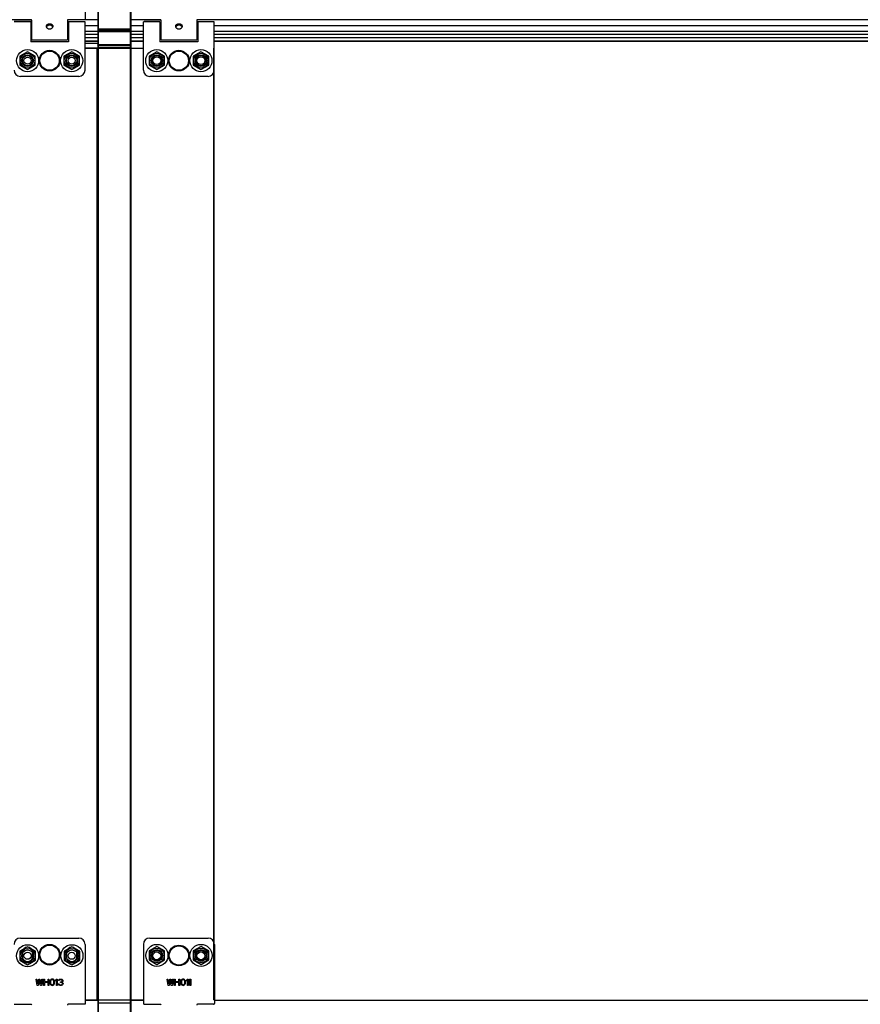
# Model space of a CAD drawing. Units: millimetres. Extents: x 19778 to 227418, y -21811 to 12609.
# Drawn here: x 22374 to 22778, y 5947 to 6420 of the extents above; entities that cross this region are included whole.
import ezdxf

# ---------------------------------------------------------------- set-up
doc = ezdxf.new("R2010")
doc.units = ezdxf.units.MM
doc.header["$LTSCALE"] = 46.255
doc.layers.get('0').update_dxf_attribs({"linetype": 'CONTINUOUS'})

msp = doc.modelspace()

# ---------------------------------------------------------------- linework, layer by layer
at = {"color": 7, "linetype": 'Continuous'}
for p, q in [((22411.444, 6785.65), (22411.444, 6344.935)), ((22426.898, 6785.65), (22426.898, 6344.935)), ((22411.217, 6773.529), (22411.217, 6344.935)), ((22427.126, 6773.529), (22427.126, 6407.09)), ((22405.156, 6449.287), (22405.156, 6420.499)), ((22371.065, 6420.499), (22379.171, 6420.499)), ((22411.217, 6420.492), (22396.981, 6420.492)), ((22405.156, 6420.499), (22397.05, 6420.499)), ((22441.399, 6420.492), (22427.126, 6420.492)), ((22433.603, 6420.499), (22441.33, 6420.499)), ((22466.936, 6420.499), (22459.209, 6420.499)), ((22379.02, 6419.514), (22371.065, 6419.514)), ((22379.02, 6419.514), (22379.02, 6409.893)), ((22379.55, 6418.605), (22379.02, 6418.605)), ((22379.55, 6410.878), (22379.55, 6420.12)), ((22387.303, 6418.368), (22387.303, 6417.7)), ((22388.918, 6418.368), (22388.918, 6417.7)), ((22396.671, 6420.12), (22396.671, 6410.878)), ((22397.201, 6418.605), (22396.671, 6418.605)), ((22397.201, 6417.579), (22396.671, 6417.579)), ((22397.201, 6417.506), (22396.671, 6417.506)), ((22405.156, 6419.514), (22397.201, 6419.514)), ((22397.201, 6419.514), (22397.201, 6409.893)), ((22405.156, 6396.256), (22405.156, 6419.514)), ((22411.217, 6417.579), (22405.156, 6417.579)), ((22411.217, 6417.506), (22405.156, 6417.506)), ((22426.898, 6415.913), (22411.444, 6415.913)), ((22426.898, 6415.802), (22411.444, 6415.802)), ((22433.186, 6417.579), (22427.126, 6417.579)), ((22433.186, 6417.506), (22427.126, 6417.506)), ((22441.141, 6419.514), (22433.186, 6419.514)), ((22433.186, 6396.256), (22433.186, 6419.514)), ((22441.141, 6419.514), (22441.141, 6409.893)), ((22441.709, 6418.605), (22441.141, 6418.605)), ((22441.709, 6417.579), (22441.141, 6417.579)), ((22441.709, 6417.506), (22441.141, 6417.506)), ((22441.709, 6410.878), (22441.709, 6420.12)), ((22449.401, 6418.339), (22449.401, 6417.677)), ((22451.138, 6418.339), (22451.138, 6417.677)), ((22458.83, 6420.12), (22458.83, 6410.878)), ((22459.323, 6418.605), (22458.83, 6418.605)), ((22467.277, 6419.514), (22459.323, 6419.514)), ((22459.323, 6419.514), (22459.323, 6409.893)), ((22467.277, 6396.256), (22467.277, 6419.514)), ((23086.217, 6417.506), (22467.277, 6417.506)), ((22379.55, 6414.817), (22379.02, 6414.817)), ((22379.55, 6413.302), (22379.02, 6413.302)), ((22379.55, 6411.787), (22379.02, 6411.787)), ((22397.201, 6414.817), (22396.671, 6414.817)), ((22397.201, 6413.302), (22396.671, 6413.302)), ((22397.201, 6411.787), (22396.671, 6411.787)), ((22411.217, 6414.817), (22405.156, 6414.817)), ((22411.217, 6413.302), (22405.156, 6413.302)), ((22405.156, 6411.951), (22411.217, 6411.951)), ((22411.217, 6415.423), (22427.126, 6415.423)), ((22411.444, 6414.874), (22426.898, 6414.874)), ((22411.444, 6414.808), (22426.898, 6414.808)), ((22433.186, 6414.817), (22427.126, 6414.817)), ((22433.186, 6413.302), (22427.126, 6413.302)), ((22427.126, 6411.951), (22433.186, 6411.951)), ((22441.709, 6411.787), (22441.141, 6411.787)), ((22459.323, 6411.787), (22458.83, 6411.787)), ((23086.217, 6413.302), (22467.277, 6413.302)), ((22397.201, 6409.893), (22379.02, 6409.893)), ((22379.55, 6410.878), (22396.671, 6410.878)), ((22411.217, 6410.211), (22405.156, 6410.211)), ((22405.156, 6410.186), (22411.217, 6410.186)), ((22405.156, 6409.142), (22411.217, 6409.142)), ((22405.156, 6406.931), (22411.217, 6406.931)), ((22405.156, 6406.862), (22433.186, 6406.862)), ((22410.989, 6344.935), (22410.989, 6406.862)), ((22411.217, 6408.283), (22427.126, 6408.283)), ((22427.126, 6407.09), (22411.217, 6407.09)), ((22426.898, 6408.444), (22411.444, 6408.444)), ((22433.186, 6410.211), (22427.126, 6410.211)), ((22427.126, 6410.186), (22433.186, 6410.186)), ((22427.126, 6406.862), (22427.126, 6344.935)), ((22459.323, 6409.893), (22441.141, 6409.893)), ((22441.709, 6410.878), (22458.83, 6410.878)), ((22467.05, 6344.935), (22467.05, 6406.862)), ((22467.05, 6406.862), (22467.277, 6406.862)), ((23086.217, 6410.211), (22467.277, 6410.211)), ((22467.277, 6344.935), (22467.277, 6406.862)), ((22377.504, 6405.12), (22373.765, 6402.961)), ((22373.765, 6402.961), (22373.765, 6398.643)), ((22381.244, 6402.961), (22377.504, 6405.12)), ((22381.244, 6398.643), (22381.244, 6402.961)), ((22398.717, 6405.12), (22394.977, 6402.961)), ((22394.977, 6402.961), (22394.977, 6398.643)), ((22402.456, 6402.961), (22398.717, 6405.12)), ((22402.456, 6398.643), (22402.456, 6402.961)), ((22439.626, 6405.12), (22435.886, 6402.961)), ((22435.886, 6402.961), (22435.886, 6398.643)), ((22443.365, 6402.961), (22439.626, 6405.12)), ((22443.365, 6398.643), (22443.365, 6402.961)), ((22460.838, 6405.12), (22457.098, 6402.961)), ((22457.098, 6402.961), (22457.098, 6398.643)), ((22464.577, 6402.961), (22460.838, 6405.12)), ((22464.577, 6398.643), (22464.577, 6402.961)), ((22373.765, 6398.643), (22377.504, 6396.484)), ((22377.504, 6396.484), (22381.244, 6398.643)), ((22394.977, 6398.643), (22398.717, 6396.484)), ((22398.717, 6396.484), (22402.456, 6398.643)), ((22435.886, 6398.643), (22439.626, 6396.484)), ((22439.626, 6396.484), (22443.365, 6398.643)), ((22457.098, 6398.643), (22460.838, 6396.484)), ((22460.838, 6396.484), (22464.577, 6398.643)), ((22402.126, 6393.226), (22374.095, 6393.226)), ((22464.247, 6393.226), (22436.217, 6393.226)), ((22411.217, 6344.935), (22411.217, 5685.677)), ((22427.126, 6344.935), (22427.126, 5933.605)), ((22467.277, 5949.135), (22467.277, 6344.935)), ((22374.095, 5978.832), (22402.126, 5978.832)), ((22405.156, 5975.802), (22405.156, 5947.014)), ((22433.224, 5975.802), (22433.224, 5947.393)), ((22436.254, 5978.832), (22464.285, 5978.832)), ((22467.315, 5975.802), (22467.315, 5947.393)), ((22377.534, 5974.665), (22373.794, 5972.506)), ((22373.794, 5972.506), (22373.794, 5968.188)), ((22375.042, 5972.014), (22375.042, 5969.741)), ((22381.274, 5972.506), (22377.534, 5974.665)), ((22379.967, 5969.741), (22379.967, 5972.014)), ((22381.274, 5968.188), (22381.274, 5972.506)), ((22398.826, 5974.665), (22395.086, 5972.506)), ((22395.086, 5972.506), (22395.086, 5968.188)), ((22396.254, 5972.014), (22396.254, 5969.741)), ((22402.566, 5972.506), (22398.826, 5974.665)), ((22401.179, 5969.741), (22401.179, 5972.014)), ((22402.566, 5968.188), (22402.566, 5972.506)), ((22439.664, 5974.817), (22435.924, 5972.658)), ((22435.924, 5972.658), (22435.924, 5968.34)), ((22443.403, 5972.658), (22439.664, 5974.817)), ((22443.403, 5968.34), (22443.403, 5972.658)), ((22460.876, 5974.817), (22457.136, 5972.658)), ((22457.136, 5972.658), (22457.136, 5968.34)), ((22464.615, 5972.658), (22460.876, 5974.817)), ((22464.615, 5968.34), (22464.615, 5972.658)), ((22373.794, 5968.188), (22377.534, 5966.029)), ((22377.534, 5966.029), (22381.274, 5968.188)), ((22395.086, 5968.188), (22398.826, 5966.029)), ((22398.826, 5966.029), (22402.566, 5968.188)), ((22435.924, 5968.34), (22439.664, 5966.181)), ((22439.664, 5966.181), (22443.403, 5968.34)), ((22457.136, 5968.34), (22460.876, 5966.181)), ((22460.876, 5966.181), (22464.615, 5968.34)), ((22381.671, 5959.135), (22382.05, 5959.135)), ((22382.176, 5956.105), (22381.671, 5959.135)), ((22382.05, 5959.135), (22382.429, 5956.814)), ((22382.429, 5956.814), (22382.934, 5959.135)), ((22383.186, 5958.555), (22382.681, 5956.105)), ((22382.934, 5959.135), (22383.439, 5959.135)), ((22383.691, 5956.105), (22383.186, 5958.555)), ((22383.439, 5959.135), (22383.944, 5956.814)), ((22383.944, 5956.814), (22384.323, 5959.135)), ((22384.701, 5959.135), (22384.196, 5956.105)), ((22384.323, 5959.135), (22384.701, 5959.135)), ((22385.207, 5959.135), (22385.585, 5959.135)), ((22385.207, 5956.105), (22385.207, 5959.135)), ((22385.585, 5959.135), (22385.585, 5957.91)), ((22385.585, 5957.91), (22387.353, 5957.91)), ((22387.353, 5957.523), (22385.585, 5957.523)), ((22385.585, 5957.523), (22385.585, 5956.105)), ((22387.353, 5959.135), (22387.732, 5959.135)), ((22387.353, 5957.91), (22387.353, 5959.135)), ((22387.353, 5956.105), (22387.353, 5957.523)), ((22387.732, 5959.135), (22387.732, 5956.105)), ((22388.3, 5958.232), (22388.237, 5957.91)), ((22388.237, 5957.91), (22388.237, 5957.33)), ((22388.237, 5957.33), (22388.3, 5957.007)), ((22388.363, 5958.426), (22388.3, 5958.232)), ((22388.3, 5957.007), (22388.363, 5956.814)), ((22388.489, 5958.684), (22388.363, 5958.426)), ((22388.363, 5956.814), (22388.489, 5956.556)), ((22388.679, 5958.877), (22388.489, 5958.684)), ((22388.489, 5956.556), (22388.679, 5956.363)), ((22388.616, 5958.232), (22388.552, 5957.846)), ((22388.552, 5957.846), (22388.552, 5957.394)), ((22388.552, 5957.394), (22388.616, 5957.007)), ((22388.868, 5958.619), (22388.616, 5958.232)), ((22388.616, 5957.007), (22388.868, 5956.621)), ((22388.994, 5959.071), (22388.679, 5958.877)), ((22389.058, 5958.748), (22388.868, 5958.619)), ((22388.868, 5956.621), (22389.058, 5956.492)), ((22389.373, 5959.135), (22388.994, 5959.071)), ((22389.373, 5958.813), (22389.058, 5958.748)), ((22389.058, 5956.492), (22389.373, 5956.427)), ((22389.752, 5959.071), (22389.373, 5959.135)), ((22389.689, 5958.748), (22389.373, 5958.813)), ((22389.373, 5956.427), (22389.689, 5956.492)), ((22389.878, 5958.619), (22389.689, 5958.748)), ((22389.689, 5956.492), (22389.878, 5956.621)), ((22390.068, 5958.877), (22389.752, 5959.071)), ((22390.131, 5958.232), (22389.878, 5958.619)), ((22389.878, 5956.621), (22390.131, 5957.007)), ((22390.257, 5958.684), (22390.068, 5958.877)), ((22390.068, 5956.363), (22390.257, 5956.556)), ((22390.194, 5957.846), (22390.131, 5958.232)), ((22390.131, 5957.007), (22390.194, 5957.394)), ((22390.194, 5957.394), (22390.194, 5957.846)), ((22390.383, 5958.426), (22390.257, 5958.684)), ((22390.257, 5956.556), (22390.383, 5956.814)), ((22390.446, 5958.232), (22390.383, 5958.426)), ((22390.383, 5956.814), (22390.446, 5957.007)), ((22390.51, 5957.91), (22390.446, 5958.232)), ((22390.446, 5957.007), (22390.51, 5957.33)), ((22390.51, 5957.33), (22390.51, 5957.91)), ((22391.015, 5958.684), (22391.393, 5959.135)), ((22391.015, 5958.168), (22391.015, 5958.684)), ((22391.393, 5958.619), (22391.015, 5958.168)), ((22391.393, 5959.135), (22391.772, 5959.135)), ((22391.393, 5956.105), (22391.393, 5958.619)), ((22391.772, 5959.135), (22391.772, 5956.105)), ((22392.277, 5956.814), (22392.593, 5956.814)), ((22392.34, 5956.621), (22392.277, 5956.814)), ((22392.34, 5958.426), (22392.403, 5958.684)), ((22392.656, 5958.426), (22392.34, 5958.426)), ((22392.467, 5956.427), (22392.34, 5956.621)), ((22392.403, 5958.684), (22392.656, 5958.942)), ((22392.593, 5956.814), (22392.656, 5956.685)), ((22392.656, 5958.942), (22392.909, 5959.071)), ((22392.782, 5958.619), (22392.656, 5958.426)), ((22392.656, 5956.685), (22392.782, 5956.556)), ((22392.972, 5958.748), (22392.782, 5958.619)), ((22392.782, 5956.556), (22392.909, 5956.492)), ((22392.909, 5959.071), (22393.35, 5959.135)), ((22392.909, 5956.492), (22393.224, 5956.427)), ((22393.287, 5958.813), (22392.972, 5958.748)), ((22393.54, 5958.813), (22393.287, 5958.813)), ((22393.287, 5957.781), (22393.54, 5957.781)), ((22393.287, 5957.523), (22393.287, 5957.781)), ((22393.54, 5957.523), (22393.287, 5957.523)), ((22393.35, 5959.135), (22393.477, 5959.135)), ((22393.477, 5959.135), (22393.919, 5959.071)), ((22393.856, 5958.748), (22393.54, 5958.813)), ((22393.54, 5957.781), (22393.919, 5957.91)), ((22393.919, 5957.459), (22393.54, 5957.523)), ((22393.603, 5956.427), (22393.919, 5956.492)), ((22394.045, 5958.619), (22393.856, 5958.748)), ((22393.919, 5959.071), (22394.171, 5958.942)), ((22393.919, 5957.91), (22394.045, 5958.039)), ((22394.108, 5957.33), (22393.919, 5957.459)), ((22393.919, 5956.492), (22394.045, 5956.556)), ((22394.171, 5958.426), (22394.045, 5958.619)), ((22394.045, 5958.039), (22394.171, 5958.297)), ((22394.297, 5957.846), (22394.045, 5957.652)), ((22394.045, 5957.652), (22394.361, 5957.523)), ((22394.045, 5956.556), (22394.171, 5956.685)), ((22394.234, 5957.072), (22394.108, 5957.33)), ((22394.171, 5958.942), (22394.424, 5958.684)), ((22394.171, 5958.297), (22394.171, 5958.426)), ((22394.171, 5956.685), (22394.234, 5956.814)), ((22394.234, 5956.814), (22394.234, 5957.072)), ((22394.424, 5958.039), (22394.297, 5957.846)), ((22394.361, 5957.523), (22394.487, 5957.33)), ((22394.487, 5956.621), (22394.361, 5956.427)), ((22394.424, 5958.684), (22394.487, 5958.426)), ((22394.487, 5958.297), (22394.424, 5958.039)), ((22394.487, 5958.426), (22394.487, 5958.297)), ((22394.487, 5957.33), (22394.55, 5957.072)), ((22394.55, 5956.814), (22394.487, 5956.621)), ((22394.55, 5957.072), (22394.55, 5956.814)), ((22444.588, 5959.135), (22444.967, 5959.135)), ((22445.093, 5956.105), (22444.588, 5959.135)), ((22444.967, 5959.135), (22445.345, 5956.814)), ((22445.345, 5956.814), (22445.85, 5959.135)), ((22446.103, 5958.555), (22445.598, 5956.105)), ((22445.85, 5959.135), (22446.356, 5959.135)), ((22446.608, 5956.105), (22446.103, 5958.555)), ((22446.356, 5959.135), (22446.861, 5956.814)), ((22446.861, 5956.814), (22447.239, 5959.135)), ((22447.618, 5959.135), (22447.113, 5956.105)), ((22447.239, 5959.135), (22447.618, 5959.135)), ((22448.123, 5959.135), (22448.502, 5959.135)), ((22448.123, 5956.105), (22448.123, 5959.135)), ((22448.502, 5959.135), (22448.502, 5957.91)), ((22448.502, 5957.91), (22450.27, 5957.91)), ((22450.27, 5957.523), (22448.502, 5957.523)), ((22448.502, 5957.523), (22448.502, 5956.105)), ((22450.27, 5959.135), (22450.648, 5959.135)), ((22450.27, 5957.91), (22450.27, 5959.135)), ((22450.27, 5956.105), (22450.27, 5957.523)), ((22450.648, 5959.135), (22450.648, 5956.105)), ((22451.217, 5958.232), (22451.153, 5957.91)), ((22451.153, 5957.91), (22451.153, 5957.33)), ((22451.153, 5957.33), (22451.217, 5957.007)), ((22451.28, 5958.426), (22451.217, 5958.232)), ((22451.217, 5957.007), (22451.28, 5956.814)), ((22451.406, 5958.684), (22451.28, 5958.426)), ((22451.28, 5956.814), (22451.406, 5956.556)), ((22451.595, 5958.877), (22451.406, 5958.684)), ((22451.406, 5956.556), (22451.595, 5956.363)), ((22451.532, 5958.232), (22451.469, 5957.846)), ((22451.469, 5957.846), (22451.469, 5957.394)), ((22451.469, 5957.394), (22451.532, 5957.007)), ((22451.785, 5958.619), (22451.532, 5958.232)), ((22451.532, 5957.007), (22451.785, 5956.621)), ((22451.911, 5959.071), (22451.595, 5958.877)), ((22451.974, 5958.748), (22451.785, 5958.619)), ((22451.785, 5956.621), (22451.974, 5956.492)), ((22452.29, 5959.135), (22451.911, 5959.071)), ((22452.29, 5958.813), (22451.974, 5958.748)), ((22451.974, 5956.492), (22452.29, 5956.427)), ((22452.669, 5959.071), (22452.29, 5959.135)), ((22452.606, 5958.748), (22452.29, 5958.813)), ((22452.29, 5956.427), (22452.606, 5956.492)), ((22452.795, 5958.619), (22452.606, 5958.748)), ((22452.606, 5956.492), (22452.795, 5956.621)), ((22452.984, 5958.877), (22452.669, 5959.071)), ((22453.047, 5958.232), (22452.795, 5958.619)), ((22452.795, 5956.621), (22453.047, 5957.007)), ((22453.174, 5958.684), (22452.984, 5958.877)), ((22452.984, 5956.363), (22453.174, 5956.556)), ((22453.111, 5957.846), (22453.047, 5958.232)), ((22453.047, 5957.007), (22453.111, 5957.394)), ((22453.111, 5957.394), (22453.111, 5957.846)), ((22453.3, 5958.426), (22453.174, 5958.684)), ((22453.174, 5956.556), (22453.3, 5956.814)), ((22453.363, 5958.232), (22453.3, 5958.426)), ((22453.3, 5956.814), (22453.363, 5957.007)), ((22453.426, 5957.91), (22453.363, 5958.232)), ((22453.363, 5957.007), (22453.426, 5957.33)), ((22453.426, 5957.33), (22453.426, 5957.91)), ((22453.931, 5958.684), (22454.31, 5959.135)), ((22453.931, 5958.168), (22453.931, 5958.684)), ((22454.31, 5958.619), (22453.931, 5958.168)), ((22454.31, 5959.135), (22454.689, 5959.135)), ((22454.31, 5956.105), (22454.31, 5958.619)), ((22454.689, 5959.135), (22454.689, 5956.105)), ((22455.194, 5958.684), (22455.573, 5959.135)), ((22455.194, 5958.168), (22455.194, 5958.684)), ((22455.573, 5958.619), (22455.194, 5958.168)), ((22455.573, 5959.135), (22455.951, 5959.135)), ((22455.573, 5956.105), (22455.573, 5958.619)), ((22455.951, 5959.135), (22455.951, 5956.105)), ((22382.681, 5956.105), (22382.176, 5956.105)), ((22384.196, 5956.105), (22383.691, 5956.105)), ((22385.585, 5956.105), (22385.207, 5956.105)), ((22387.732, 5956.105), (22387.353, 5956.105)), ((22388.679, 5956.363), (22388.994, 5956.169)), ((22388.994, 5956.169), (22389.373, 5956.105)), ((22389.373, 5956.105), (22389.752, 5956.169)), ((22389.752, 5956.169), (22390.068, 5956.363)), ((22391.772, 5956.105), (22391.393, 5956.105)), ((22392.656, 5956.298), (22392.467, 5956.427)), ((22392.909, 5956.169), (22392.656, 5956.298)), ((22393.161, 5956.105), (22392.909, 5956.169)), ((22393.666, 5956.105), (22393.161, 5956.105)), ((22393.224, 5956.427), (22393.603, 5956.427)), ((22393.919, 5956.169), (22393.666, 5956.105)), ((22394.171, 5956.298), (22393.919, 5956.169)), ((22394.361, 5956.427), (22394.171, 5956.298)), ((22445.598, 5956.105), (22445.093, 5956.105)), ((22447.113, 5956.105), (22446.608, 5956.105)), ((22448.502, 5956.105), (22448.123, 5956.105)), ((22450.648, 5956.105), (22450.27, 5956.105)), ((22451.595, 5956.363), (22451.911, 5956.169)), ((22451.911, 5956.169), (22452.29, 5956.105)), ((22452.29, 5956.105), (22452.669, 5956.169)), ((22452.669, 5956.169), (22452.984, 5956.363)), ((22454.689, 5956.105), (22454.31, 5956.105)), ((22455.951, 5956.105), (22455.573, 5956.105)), ((22371.065, 5947.014), (22379.171, 5947.014)), ((22405.156, 5947.014), (22397.05, 5947.014)), ((22405.156, 5949.135), (22433.224, 5949.135)), ((22411.217, 5948.852), (22405.156, 5948.852)), ((22411.217, 5947.777), (22427.126, 5947.777)), ((22426.898, 5947.509), (22411.444, 5947.509)), ((22433.224, 5948.852), (22427.126, 5948.852)), ((22433.603, 5947.014), (22441.33, 5947.014)), ((22466.936, 5947.014), (22459.209, 5947.014)), ((22467.05, 5949.135), (22467.277, 5949.135))]:
    msp.add_line(p, q, dxfattribs=at)
at = {"color": 9, "linetype": 'Continuous'}
for p, q in [((22379.24, 6420.492), (21671.717, 6420.492)), ((23126.368, 6420.492), (22459.14, 6420.492)), ((23086.217, 6417.579), (22467.277, 6417.579)), ((23086.217, 6414.817), (22467.277, 6414.817)), ((22467.277, 6411.951), (23086.217, 6411.951)), ((22467.277, 6410.186), (23086.217, 6410.186)), ((22410.989, 5949.135), (22410.989, 6344.935)), ((22411.444, 6344.935), (22411.444, 5685.677)), ((22426.898, 6344.935), (22426.898, 5685.677)), ((22467.05, 5949.135), (22467.05, 6344.935)), ((23086.179, 5948.852), (22467.315, 5948.852))]:
    msp.add_line(p, q, dxfattribs=at)
at = {"color": 7, "linetype": 'Continuous'}
for points in [[(22411.444, 6414.874), (22411.435, 6414.874), (22411.426, 6414.874), (22411.416, 6414.873), (22411.407, 6414.871), (22411.398, 6414.87), (22411.389, 6414.868), (22411.38, 6414.865), (22411.372, 6414.863), (22411.363, 6414.859), (22411.355, 6414.856), (22411.346, 6414.852), (22411.338, 6414.848), (22411.33, 6414.844), (22411.322, 6414.839), (22411.315, 6414.834), (22411.307, 6414.829), (22411.3, 6414.823), (22411.293, 6414.817), (22411.286, 6414.811), (22411.28, 6414.804), (22411.274, 6414.798), (22411.268, 6414.791), (22411.262, 6414.784), (22411.257, 6414.776), (22411.252, 6414.769), (22411.247, 6414.761), (22411.243, 6414.753), (22411.239, 6414.745), (22411.235, 6414.736), (22411.231, 6414.728), (22411.228, 6414.719), (22411.226, 6414.71), (22411.223, 6414.702), (22411.221, 6414.693), (22411.22, 6414.684), (22411.218, 6414.675), (22411.217, 6414.665), (22411.217, 6414.656), (22411.217, 6414.647)], [(22426.898, 6414.874), (22426.908, 6414.874), (22426.917, 6414.874), (22426.926, 6414.873), (22426.935, 6414.871), (22426.944, 6414.87), (22426.953, 6414.868), (22426.962, 6414.865), (22426.971, 6414.863), (22426.979, 6414.859), (22426.988, 6414.856), (22426.996, 6414.852), (22427.004, 6414.848), (22427.012, 6414.844), (22427.02, 6414.839), (22427.028, 6414.834), (22427.035, 6414.829), (22427.042, 6414.823), (22427.049, 6414.817), (22427.056, 6414.811), (22427.062, 6414.804), (22427.069, 6414.798), (22427.074, 6414.791), (22427.08, 6414.784), (22427.085, 6414.776), (22427.09, 6414.769), (22427.095, 6414.761), (22427.1, 6414.753), (22427.104, 6414.745), (22427.107, 6414.736), (22427.111, 6414.728), (22427.114, 6414.719), (22427.117, 6414.71), (22427.119, 6414.702), (22427.121, 6414.693), (22427.123, 6414.684), (22427.124, 6414.675), (22427.125, 6414.665), (22427.126, 6414.656), (22427.126, 6414.647)]]:
    msp.add_lwpolyline(points, dxfattribs=at)
for centre, radius in [((22377.504, 6400.802), 5.303), ((22377.504, 6400.802), 3.561), ((22377.504, 6400.802), 2.841), ((22377.504, 6400.802), 2.462), ((22377.504, 6400.802), 1.705), ((22388.111, 6400.802), 4.965), ((22388.111, 6400.802), 4.617), ((22398.717, 6400.802), 5.303), ((22398.717, 6400.802), 3.561), ((22398.717, 6400.802), 2.841), ((22398.717, 6400.802), 2.462), ((22398.717, 6400.802), 1.705), ((22439.626, 6400.802), 5.303), ((22439.626, 6400.802), 3.561), ((22439.626, 6400.802), 2.841), ((22439.626, 6400.802), 2.462), ((22439.626, 6400.802), 1.894), ((22450.232, 6400.802), 4.965), ((22450.232, 6400.802), 4.617), ((22460.838, 6400.802), 5.303), ((22460.838, 6400.802), 3.561), ((22460.838, 6400.802), 2.841), ((22460.838, 6400.802), 2.462), ((22460.838, 6400.802), 1.894), ((22377.534, 5970.347), 5.303), ((22388.111, 5970.878), 4.965), ((22388.111, 5970.878), 4.617), ((22398.826, 5970.347), 5.303), ((22439.664, 5970.499), 5.303), ((22450.27, 5970.499), 4.965), ((22460.876, 5970.499), 5.303), ((22377.534, 5970.347), 3.561), ((22377.534, 5970.347), 2.841), ((22377.504, 5970.347), 1.705), ((22398.826, 5970.347), 3.561), ((22398.826, 5970.347), 2.841), ((22398.717, 5970.347), 1.705), ((22439.664, 5970.499), 3.561), ((22439.664, 5970.499), 2.841), ((22439.664, 5970.499), 2.462), ((22439.626, 5970.347), 1.894), ((22450.27, 5970.499), 4.617), ((22460.876, 5970.499), 3.561), ((22460.876, 5970.499), 2.841), ((22460.876, 5970.499), 2.462), ((22460.838, 5970.347), 1.894)]:
    msp.add_circle(centre, radius, dxfattribs=at)
for centre, radius, start, end in [((22379.171, 6420.12), 0.379, 0, 90), ((22397.05, 6420.12), 0.379, 90, 180), ((22441.33, 6420.12), 0.379, 0, 90), ((22459.209, 6420.12), 0.379, 90, 180), ((22411.444, 6416.029), 0.227, 180, 270), ((22426.898, 6416.029), 0.227, 270, 0), ((22411.444, 6407.09), 0.227, 180, 270), ((22426.898, 6407.09), 0.227, 270, 0), ((22374.095, 6396.256), 3.03, 180, 270), ((22402.126, 6396.256), 3.03, 270, 0), ((22436.217, 6396.256), 3.03, 180, 270), ((22464.247, 6396.256), 3.03, 270, 0), ((22374.095, 5975.802), 3.03, 90, 180), ((22402.126, 5975.802), 3.03, 0, 90), ((22436.254, 5975.802), 3.03, 90, 180), ((22464.285, 5975.802), 3.03, 0, 90), ((22377.504, 5972.014), 2.462, 0, 180), ((22398.717, 5972.014), 2.462, 0, 180), ((22377.504, 5969.741), 2.462, 180, 0), ((22398.717, 5969.741), 2.462, 180, 0), ((22379.171, 5946.635), 0.379, 0, 90), ((22397.05, 5946.635), 0.379, 90, 180), ((22433.603, 5947.393), 0.379, 180, 270), ((22441.33, 5946.635), 0.379, 0, 90), ((22459.209, 5946.635), 0.379, 90, 180), ((22466.936, 5947.393), 0.379, 270, 0)]:
    msp.add_arc(centre, radius, start, end, dxfattribs=at)
for points, start_tangent, end_tangent in [([(22386.595, 6417.355), (22386.611, 6417.542), (22386.652, 6417.7), (22386.708, 6417.831), (22386.773, 6417.942), (22386.845, 6418.036), (22386.923, 6418.118), (22387.007, 6418.191), (22387.098, 6418.256), (22387.197, 6418.315), (22387.303, 6418.368)], (0, 1), (0.9126506, 0.4087406)), ([(22386.624, 6417.094), (22386.595, 6417.355)], (-0.2151963, 0.9765708), (0, 1)), ([(22386.624, 6417.095), (22386.652, 6417.173), (22386.708, 6417.277)], (0.2855814, 0.9583545), (0.5429215, 0.8397835)), ([(22389.597, 6417.094), (22389.592, 6417.075), (22389.494, 6416.797), (22389.336, 6416.536), (22389.125, 6416.306), (22388.871, 6416.118), (22388.73, 6416.044), (22388.582, 6415.984), (22388.428, 6415.941), (22388.27, 6415.914), (22388.11, 6415.905), (22387.951, 6415.914), (22387.792, 6415.941), (22387.638, 6415.985), (22387.35, 6416.118), (22387.095, 6416.306), (22386.885, 6416.536), (22386.727, 6416.797), (22386.629, 6417.075), (22386.624, 6417.094)], (-0.2148691, -0.9766429), (-0.2151963, 0.9765708)), ([(22386.708, 6417.277), (22386.773, 6417.364), (22386.845, 6417.438), (22386.923, 6417.503), (22387.007, 6417.56), (22387.098, 6417.612), (22387.197, 6417.659), (22387.303, 6417.7)], (0.5429215, 0.8397835), (0.9428028, 0.333351)), ([(22387.303, 6418.368), (22387.522, 6418.453), (22387.756, 6418.514), (22387.997, 6418.545), (22388.24, 6418.544), (22388.478, 6418.511), (22388.706, 6418.45), (22388.918, 6418.368)], (0.9126506, 0.4087406), (0.9126506, -0.4087406)), ([(22387.303, 6417.7), (22387.494, 6417.845), (22387.697, 6417.956), (22387.906, 6418.025), (22388.119, 6418.047), (22388.33, 6418.022), (22388.536, 6417.951), (22388.734, 6417.841), (22388.918, 6417.7)], (0.7577089, 0.6525927), (0.7577089, -0.6525927)), ([(22388.918, 6418.368), (22389.038, 6418.308), (22389.149, 6418.239), (22389.249, 6418.162), (22389.34, 6418.076), (22389.423, 6417.977), (22389.497, 6417.862), (22389.56, 6417.725), (22389.607, 6417.557), (22389.626, 6417.355)], (0.9126506, -0.4087406), (0, -1)), ([(22388.918, 6417.7), (22389.038, 6417.653), (22389.149, 6417.598), (22389.249, 6417.538), (22389.34, 6417.47), (22389.423, 6417.392), (22389.497, 6417.301)], (0.9428028, -0.333351), (0.5745672, -0.8184574)), ([(22389.497, 6417.301), (22389.507, 6417.286)], (0.5745672, -0.8184574), (0.555236, -0.8316928)), ([(22389.507, 6417.286), (22389.56, 6417.192), (22389.597, 6417.096)], (0.555236, -0.8316928), (0.286202, -0.9581693)), ([(22389.626, 6417.355), (22389.597, 6417.094)], (0, -1), (-0.2148691, -0.9766429)), ([(22411.217, 6416.073), (22411.217, 6416.069), (22411.217, 6416.064), (22411.218, 6416.059), (22411.218, 6416.054), (22411.219, 6416.05), (22411.22, 6416.045), (22411.221, 6416.04), (22411.223, 6416.036), (22411.225, 6416.031), (22411.227, 6416.026), (22411.229, 6416.022), (22411.231, 6416.017), (22411.233, 6416.013), (22411.236, 6416.009), (22411.239, 6416.004), (22411.242, 6416), (22411.245, 6415.996), (22411.248, 6415.992), (22411.252, 6415.988), (22411.255, 6415.984), (22411.259, 6415.98), (22411.263, 6415.976), (22411.267, 6415.972), (22411.272, 6415.969), (22411.276, 6415.965), (22411.281, 6415.961), (22411.286, 6415.958), (22411.29, 6415.955), (22411.296, 6415.952), (22411.301, 6415.949), (22411.306, 6415.946), (22411.311, 6415.943), (22411.317, 6415.94), (22411.323, 6415.938), (22411.328, 6415.935), (22411.334, 6415.933), (22411.34, 6415.93), (22411.346, 6415.928), (22411.352, 6415.926), (22411.358, 6415.925), (22411.365, 6415.923), (22411.371, 6415.921), (22411.378, 6415.92), (22411.384, 6415.918), (22411.391, 6415.917), (22411.397, 6415.916), (22411.404, 6415.915), (22411.41, 6415.914), (22411.417, 6415.914), (22411.424, 6415.913), (22411.43, 6415.913), (22411.437, 6415.913), (22411.444, 6415.913)], (0, -1), (1, 0)), ([(22427.126, 6416.073), (22427.126, 6416.069), (22427.125, 6416.064), (22427.125, 6416.059), (22427.124, 6416.054), (22427.123, 6416.05), (22427.122, 6416.045), (22427.121, 6416.04), (22427.119, 6416.036), (22427.118, 6416.031), (22427.116, 6416.026), (22427.114, 6416.022), (22427.111, 6416.017), (22427.109, 6416.013), (22427.106, 6416.009), (22427.104, 6416.004), (22427.101, 6416), (22427.097, 6415.996), (22427.094, 6415.992), (22427.091, 6415.988), (22427.087, 6415.984), (22427.083, 6415.98), (22427.079, 6415.976), (22427.075, 6415.972), (22427.071, 6415.969), (22427.066, 6415.965), (22427.062, 6415.961), (22427.057, 6415.958), (22427.052, 6415.955), (22427.047, 6415.952), (22427.042, 6415.949), (22427.036, 6415.946), (22427.031, 6415.943), (22427.025, 6415.94), (22427.02, 6415.938), (22427.014, 6415.935), (22427.008, 6415.933), (22427.002, 6415.93), (22426.996, 6415.928), (22426.99, 6415.926), (22426.984, 6415.925), (22426.978, 6415.923), (22426.971, 6415.921), (22426.965, 6415.92), (22426.958, 6415.918), (22426.952, 6415.917), (22426.945, 6415.916), (22426.939, 6415.915), (22426.932, 6415.914), (22426.925, 6415.914), (22426.919, 6415.913), (22426.912, 6415.913), (22426.905, 6415.913), (22426.898, 6415.913)], (0, -1), (-1, 0)), ([(22448.754, 6417.355), (22448.767, 6417.523), (22448.8, 6417.667), (22448.846, 6417.788), (22448.9, 6417.891), (22448.959, 6417.98), (22449.023, 6418.057), (22449.089, 6418.124), (22449.16, 6418.185), (22449.235, 6418.241), (22449.316, 6418.292), (22449.401, 6418.339)], (0, 1), (0.8941031, 0.4478611)), ([(22448.783, 6417.095), (22448.754, 6417.355)], (-0.2144533, 0.9767342), (0, 1)), ([(22448.783, 6417.096), (22448.8, 6417.147), (22448.846, 6417.243)], (0.286757, 0.9580034), (0.49718, 0.8676474)), ([(22451.756, 6417.094), (22451.751, 6417.075), (22451.653, 6416.797), (22451.495, 6416.536), (22451.285, 6416.306), (22451.03, 6416.118), (22450.889, 6416.044), (22450.742, 6415.984), (22450.587, 6415.941), (22450.429, 6415.914), (22450.269, 6415.905), (22450.11, 6415.914), (22449.951, 6415.941), (22449.797, 6415.985), (22449.509, 6416.118), (22449.254, 6416.306), (22449.044, 6416.536), (22448.886, 6416.797), (22448.788, 6417.075), (22448.783, 6417.095)], (-0.2149575, -0.9766234), (-0.2144533, 0.9767342)), ([(22448.846, 6417.243), (22448.868, 6417.279)], (0.49718, 0.8676474), (0.5465713, 0.8374126)), ([(22448.868, 6417.279), (22448.9, 6417.324), (22448.959, 6417.394), (22449.023, 6417.454), (22449.089, 6417.508), (22449.16, 6417.556), (22449.235, 6417.6), (22449.316, 6417.64), (22449.401, 6417.677)], (0.5465713, 0.8374126), (0.929928, 0.3677416)), ([(22449.401, 6418.339), (22449.633, 6418.439), (22449.885, 6418.513), (22450.145, 6418.551), (22450.409, 6418.55), (22450.667, 6418.51), (22450.913, 6418.437), (22451.138, 6418.339)], (0.8941031, 0.4478611), (0.8941031, -0.4478611)), ([(22449.401, 6417.677), (22449.603, 6417.849), (22449.821, 6417.982), (22450.047, 6418.066), (22450.277, 6418.093), (22450.506, 6418.062), (22450.73, 6417.977), (22450.942, 6417.844), (22451.138, 6417.677)], (0.7202062, 0.69376), (0.7202062, -0.69376)), ([(22451.138, 6418.339), (22451.235, 6418.286), (22451.325, 6418.227), (22451.408, 6418.162), (22451.484, 6418.091), (22451.556, 6418.011), (22451.622, 6417.919), (22451.682, 6417.812), (22451.733, 6417.686), (22451.77, 6417.534), (22451.785, 6417.355)], (0.8941031, -0.4478611), (0, -1)), ([(22451.138, 6417.677), (22451.235, 6417.635), (22451.325, 6417.589), (22451.408, 6417.538), (22451.484, 6417.482), (22451.556, 6417.418), (22451.622, 6417.346), (22451.673, 6417.275)], (0.929928, -0.3677416), (0.5415809, -0.8406486)), ([(22451.673, 6417.275), (22451.682, 6417.261)], (0.5415809, -0.8406486), (0.522825, -0.85244)), ([(22451.682, 6417.261), (22451.733, 6417.162), (22451.756, 6417.096)], (0.522825, -0.8524401), (0.2859593, -0.9582418)), ([(22451.785, 6417.355), (22451.756, 6417.094)], (0, -1), (-0.2149575, -0.9766234)), ([(22411.217, 6414.647), (22411.217, 6414.654), (22411.217, 6414.66), (22411.218, 6414.667), (22411.22, 6414.673), (22411.221, 6414.68), (22411.223, 6414.686), (22411.226, 6414.692), (22411.229, 6414.699), (22411.232, 6414.705), (22411.235, 6414.711), (22411.239, 6414.717), (22411.243, 6414.723), (22411.248, 6414.729), (22411.253, 6414.734), (22411.258, 6414.74), (22411.264, 6414.745), (22411.269, 6414.75), (22411.275, 6414.755), (22411.282, 6414.76), (22411.289, 6414.764), (22411.295, 6414.769), (22411.303, 6414.773), (22411.31, 6414.777), (22411.316, 6414.78), (22411.323, 6414.783), (22411.329, 6414.786), (22411.335, 6414.788), (22411.341, 6414.79), (22411.347, 6414.792), (22411.353, 6414.794), (22411.359, 6414.796), (22411.364, 6414.798), (22411.37, 6414.799), (22411.376, 6414.8), (22411.381, 6414.802), (22411.387, 6414.803), (22411.393, 6414.804), (22411.399, 6414.805), (22411.405, 6414.805), (22411.411, 6414.806), (22411.417, 6414.807), (22411.424, 6414.807), (22411.431, 6414.807), (22411.437, 6414.808), (22411.444, 6414.808)], (0, 1), (1, 0)), ([(22427.126, 6414.647), (22427.126, 6414.654), (22427.125, 6414.66), (22427.124, 6414.667), (22427.123, 6414.673), (22427.121, 6414.68), (22427.119, 6414.686), (22427.116, 6414.692), (22427.114, 6414.699), (22427.11, 6414.705), (22427.107, 6414.711), (22427.103, 6414.717), (22427.099, 6414.723), (22427.094, 6414.729), (22427.089, 6414.734), (22427.084, 6414.74), (22427.079, 6414.745), (22427.073, 6414.75), (22427.067, 6414.755), (22427.06, 6414.76), (22427.054, 6414.764), (22427.047, 6414.769), (22427.04, 6414.773), (22427.033, 6414.777), (22427.026, 6414.78), (22427.02, 6414.783), (22427.013, 6414.786), (22427.007, 6414.788), (22427.001, 6414.79), (22426.995, 6414.792), (22426.99, 6414.794), (22426.984, 6414.796), (22426.978, 6414.798), (22426.972, 6414.799), (22426.967, 6414.8), (22426.961, 6414.802), (22426.955, 6414.803), (22426.949, 6414.804), (22426.943, 6414.805), (22426.937, 6414.805), (22426.931, 6414.806), (22426.925, 6414.807), (22426.918, 6414.807), (22426.912, 6414.807), (22426.905, 6414.808), (22426.898, 6414.808)], (0, 1), (-1, 0)), ([(22411.217, 6408.283), (22411.217, 6408.29), (22411.217, 6408.296), (22411.218, 6408.303), (22411.22, 6408.309), (22411.221, 6408.316), (22411.223, 6408.322), (22411.226, 6408.328), (22411.228, 6408.334), (22411.231, 6408.34), (22411.235, 6408.346), (22411.239, 6408.352), (22411.243, 6408.358), (22411.247, 6408.364), (22411.252, 6408.369), (22411.257, 6408.375), (22411.262, 6408.38), (22411.268, 6408.385), (22411.274, 6408.39), (22411.28, 6408.395), (22411.286, 6408.399), (22411.293, 6408.404), (22411.3, 6408.408), (22411.307, 6408.412), (22411.315, 6408.416), (22411.322, 6408.419), (22411.33, 6408.423), (22411.338, 6408.426), (22411.346, 6408.429), (22411.355, 6408.431), (22411.363, 6408.434), (22411.372, 6408.436), (22411.381, 6408.438), (22411.389, 6408.439), (22411.398, 6408.441), (22411.407, 6408.442), (22411.416, 6408.443), (22411.426, 6408.444), (22411.435, 6408.444), (22411.444, 6408.444)], (0, 1), (1, 0)), ([(22427.126, 6408.283), (22427.126, 6408.29), (22427.125, 6408.296), (22427.124, 6408.303), (22427.123, 6408.309), (22427.121, 6408.316), (22427.119, 6408.322), (22427.117, 6408.328), (22427.114, 6408.334), (22427.111, 6408.34), (22427.108, 6408.346), (22427.104, 6408.352), (22427.1, 6408.358), (22427.095, 6408.364), (22427.091, 6408.369), (22427.085, 6408.375), (22427.08, 6408.38), (22427.074, 6408.385), (22427.069, 6408.39), (22427.062, 6408.395), (22427.056, 6408.399), (22427.049, 6408.404), (22427.042, 6408.408), (22427.035, 6408.412), (22427.028, 6408.416), (22427.02, 6408.419), (22427.012, 6408.423), (22427.004, 6408.426), (22426.996, 6408.429), (22426.988, 6408.431), (22426.979, 6408.434), (22426.97, 6408.436), (22426.962, 6408.438), (22426.953, 6408.439), (22426.944, 6408.441), (22426.935, 6408.442), (22426.926, 6408.443), (22426.917, 6408.444), (22426.908, 6408.444), (22426.898, 6408.444)], (0, 1), (-1, 0)), ([(22411.217, 5947.67), (22411.217, 5947.665), (22411.217, 5947.66), (22411.218, 5947.655), (22411.218, 5947.651), (22411.219, 5947.646), (22411.22, 5947.641), (22411.221, 5947.637), (22411.223, 5947.632), (22411.225, 5947.627), (22411.227, 5947.623), (22411.229, 5947.618), (22411.231, 5947.614), (22411.233, 5947.609), (22411.236, 5947.605), (22411.239, 5947.601), (22411.242, 5947.596), (22411.245, 5947.592), (22411.248, 5947.588), (22411.252, 5947.584), (22411.255, 5947.58), (22411.259, 5947.576), (22411.263, 5947.572), (22411.267, 5947.568), (22411.272, 5947.565), (22411.276, 5947.561), (22411.281, 5947.558), (22411.286, 5947.554), (22411.29, 5947.551), (22411.296, 5947.548), (22411.301, 5947.545), (22411.306, 5947.542), (22411.311, 5947.539), (22411.317, 5947.536), (22411.323, 5947.534), (22411.328, 5947.531), (22411.334, 5947.529), (22411.34, 5947.527), (22411.346, 5947.525), (22411.352, 5947.523), (22411.358, 5947.521), (22411.365, 5947.519), (22411.371, 5947.517), (22411.378, 5947.516), (22411.384, 5947.515), (22411.391, 5947.514), (22411.397, 5947.512), (22411.404, 5947.512), (22411.41, 5947.511), (22411.417, 5947.51), (22411.424, 5947.51), (22411.43, 5947.509), (22411.437, 5947.509), (22411.444, 5947.509)], (0, -1), (1, 0)), ([(22427.126, 5947.67), (22427.126, 5947.665), (22427.125, 5947.66), (22427.125, 5947.655), (22427.124, 5947.651), (22427.123, 5947.646), (22427.122, 5947.641), (22427.121, 5947.637), (22427.119, 5947.632), (22427.118, 5947.627), (22427.116, 5947.623), (22427.114, 5947.618), (22427.111, 5947.614), (22427.109, 5947.609), (22427.106, 5947.605), (22427.104, 5947.601), (22427.101, 5947.596), (22427.097, 5947.592), (22427.094, 5947.588), (22427.091, 5947.584), (22427.087, 5947.58), (22427.083, 5947.576), (22427.079, 5947.572), (22427.075, 5947.568), (22427.071, 5947.565), (22427.066, 5947.561), (22427.062, 5947.558), (22427.057, 5947.554), (22427.052, 5947.551), (22427.047, 5947.548), (22427.042, 5947.545), (22427.036, 5947.542), (22427.031, 5947.539), (22427.025, 5947.536), (22427.02, 5947.534), (22427.014, 5947.531), (22427.008, 5947.529), (22427.002, 5947.527), (22426.996, 5947.525), (22426.99, 5947.523), (22426.984, 5947.521), (22426.978, 5947.519), (22426.971, 5947.517), (22426.965, 5947.516), (22426.958, 5947.515), (22426.952, 5947.514), (22426.945, 5947.512), (22426.939, 5947.512), (22426.932, 5947.511), (22426.925, 5947.51), (22426.919, 5947.51), (22426.912, 5947.509), (22426.905, 5947.509), (22426.898, 5947.509)], (0, -1), (-1, 0))]:
    msp.add_spline(points, degree=3, dxfattribs=dict(at, start_tangent=start_tangent, end_tangent=end_tangent))

doc.saveas('drawing.dxf')
